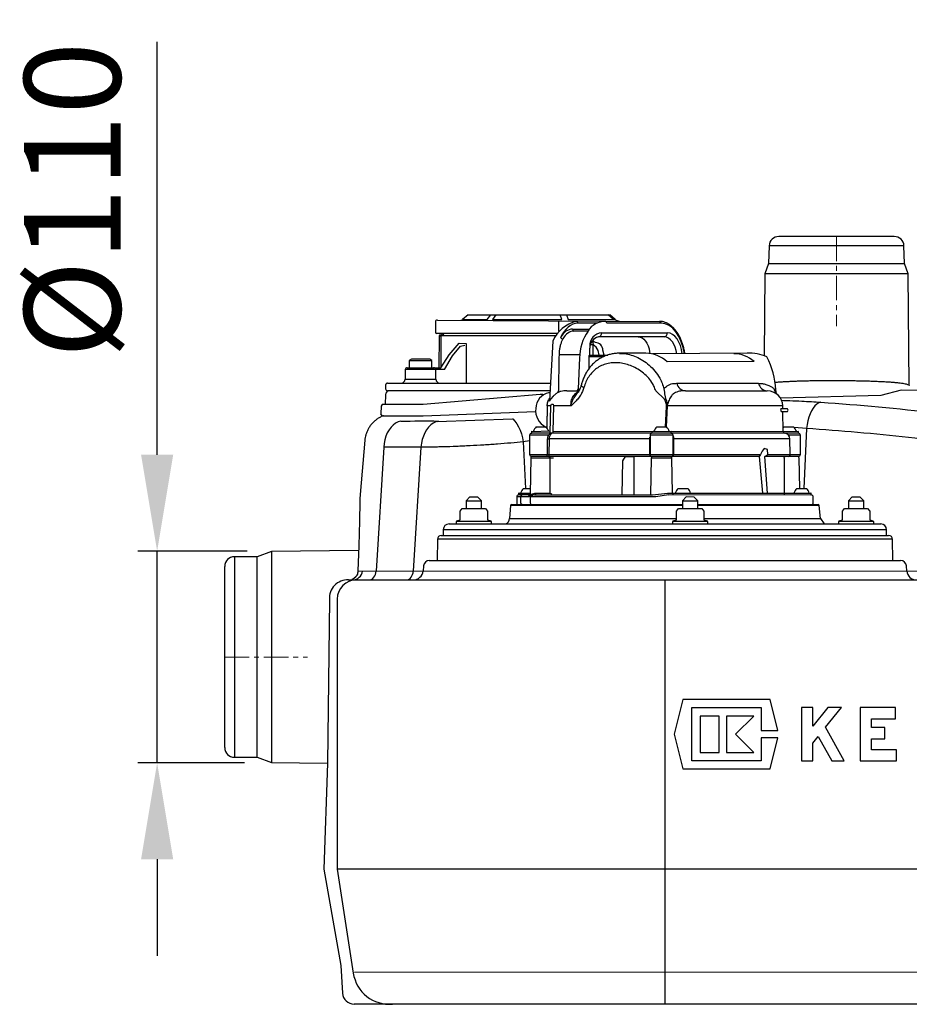
# Model space of a CAD drawing. Units: millimetres. Extents: x 15987 to 19425, y 9141 to 11006.
# Drawn here: x 16755 to 17217, y 10031 to 10541 of the extents above; entities that cross this region are included whole.
import ezdxf

# ---------------------------------------------------------------- set-up
doc = ezdxf.new("R2010")
doc.units = ezdxf.units.MM
doc.linetypes.add('CENTERX2', pattern=[20.32, 12.7, -2.54, 2.54, -2.54])
doc.layers.add('Bemaßung', color=5, linetype='Continuous', lineweight=15)
doc.styles.get("Standard").update_dxf_attribs({"font": 'romans.shx', "width": 0.8})
doc.dimstyles.new('KESSEL Typ2014-20', dxfattribs={"dimscale": 20, "dimtxt": 2.5, "dimasz": 2.5, "dimexe": 0.5, "dimexo": 1.2, "dimtad": 1, "dimdec": 0, "dimlunit": 6, "dimtxsty": 'Standard', "dimcen": 2.5, "dimadec": 0, "dimazin": 0, "dimtfac": 1, "dimtdec": 0, "dimtmove": 0, "dimatfit": 3, "dimfxl": 1, "dimarcsym": 0})

# ---------------------------------------------------------------- blocks, each defined once
blk = doc.blocks.new('28798 - va')
for p, q in [((-125.06, -83), (-185, -83)), ((-190, -87.83), (-190.32, -96.92)), ((-120.06, -87.83), (-190, -87.83)), ((-119.74, -96.92), (-120.06, -87.83)), ((-190.32, -96.92), (-192.27, -102.3)), ((-190.32, -96.92), (-119.74, -96.92)), ((-117.79, -102.3), (-119.74, -96.92)), ((-192.27, -102.3), (-192.65, -144.8)), ((-117.79, -102.3), (-192.27, -102.3)), ((-117.28, -160.27), (-117.79, -102.3)), ((-363.08, -127.3), (-363.08, -132.8)), ((-362.08, -126.3), (-246.77, -127)), ((-346.16, -123.55), (-349, -126.05)), ((-348.72, -126.01), (-336.22, -126.01)), ((-346.16, -123.55), (-272.61, -123.55)), ((-336.22, -126.01), (-334.42, -123.59)), ((-331.72, -123.59), (-333.51, -126.01)), ((-333.51, -126.01), (-297.49, -126.01)), ((-299.07, -132.15), (-299.07, -127.3)), ((-297.49, -126.01), (-298.45, -123.59)), ((-295.12, -123.59), (-294.17, -126.01)), ((-294.17, -126.01), (-270.66, -126.01)), ((-270.66, -126.01), (-273.41, -123.59)), ((-269.77, -126.05), (-272.61, -123.55)), ((-292.06, -131.02), (-283.13, -131.02)), ((-283.91, -132), (-291.26, -132)), ((-279.4, -127.98), (-289.11, -127.98)), ((-245.98, -127.95), (-274.15, -127.95)), ((-299.82, -133.3), (-362.58, -133.3)), ((-361.1, -134.5), (-361.26, -151)), ((-360.2, -134.5), (-360.36, -151)), ((-347.44, -134.5), (-360.2, -134.5)), ((-359.57, -133.3), (-359.57, -133.5)), ((-358.74, -133.5), (-358.74, -133.3)), ((-300.47, -134.5), (-335.95, -134.5)), ((-302.15, -137.31), (-303.9, -168.02)), ((-280.09, -138.02), (-281.68, -137.1)), ((-281.68, -137.1), (-281.25, -138.99)), ((-244.37, -135), (-278.52, -135)), ((-276.93, -132.9), (-242.79, -132.9)), ((-283.01, -144.48), (-283, -140.86)), ((-281.42, -138.99), (-281.42, -144.48)), ((-278.09, -144.48), (-278.61, -142.13)), ((-275.63, -144.48), (-276.24, -141.91)), ((-376.72, -147.34), (-376.72, -150.8)), ((-364.92, -150.8), (-364.92, -147.34)), ((-299.01, -145.76), (-299.32, -162.95)), ((-298.98, -144.32), (-299.01, -145.76)), ((-288.21, -144.32), (-298.98, -144.32)), ((-288.31, -145.96), (-289.05, -162.05)), ((-283.56, -145.42), (-283.56, -145.5)), ((-276.1, -145.42), (-283.56, -145.42)), ((-283.56, -145.5), (-283.5, -151.59)), ((-282.95, -144.48), (-273.68, -144.48)), ((-253.99, -143.5), (-267.62, -143.5)), ((-267.62, -143.58), (-267.47, -143.58)), ((-201.4, -143.5), (-250.53, -143.9)), ((-197.79, -147.86), (-242.88, -148.01)), ((-378.76, -151.99), (-378.8, -157.02)), ((-358.43, -151.99), (-378.76, -151.99)), ((-377.76, -151), (-363.88, -151)), ((-362.84, -157.02), (-362.88, -151.99)), ((-378.8, -157.02), (-362.84, -157.02)), ((-388.9, -159.99), (-388.92, -161.99)), ((-303.74, -163), (-387.92, -163)), ((-387.9, -159), (-303.61, -159)), ((-294.95, -163), (-288.63, -163)), ((-248.81, -163.03), (-244.25, -167.34)), ((-237.86, -159.1), (-195.48, -159.1)), ((-233.41, -163), (-190.93, -163)), ((-186.19, -164.58), (-186.5, -162.29)), ((-121.5, -162.58), (-132.05, -165.41)), ((-388.96, -164.93), (-389.14, -170.09)), ((-308.72, -164.93), (-369.43, -170.09)), ((-307.29, -164.91), (-308.72, -164.93)), ((-303.77, -164), (-304.34, -164)), ((-302.03, -165.77), (-303.21, -167.21)), ((-299.5, -163.8), (-299.5, -163.8)), ((-132.05, -165.41), (-184.14, -166.77)), ((-369.43, -170.09), (-390.63, -170.09)), ((-303.35, -170.86), (-305.1, -170.86)), ((-292.77, -170.86), (-301.75, -170.86)), ((-242.81, -170.86), (-243.36, -181.7)), ((-243.23, -170.84), (-243.23, -170.53)), ((-242.81, -170.5), (-242.81, -170.86)), ((-182.93, -170.86), (-242.81, -170.86)), ((-180.45, -172.26), (-183.84, -172.26)), ((-182.9, -172.26), (-182.93, -170.86)), ((-390.63, -175.91), (-391.33, -174.86)), ((-390.63, -175.91), (-369.43, -175.91)), ((-369.43, -175.91), (-311.09, -173.65)), ((-362.2, -178.88), (-323.08, -177.45)), ((-305.26, -178.26), (-305.33, -182.17)), ((-183.81, -173.76), (-180.45, -173.76)), ((-182.7, -184.05), (-182.88, -173.76)), ((-310.77, -181.7), (-305.77, -181.7)), ((-248.28, -181.7), (-243.28, -181.7)), ((-182.25, -181.82), (-182.74, -181.79)), ((-182.29, -181.7), (-177.29, -181.7)), ((-170.6, -182.5), (-176.93, -182.09)), ((-170.6, -182.5), (-171.96, -213.7)), ((-399.68, -188.65), (-402.14, -216.77)), ((-314.27, -186), (-314.27, -196)), ((-304.41, -186), (-314.27, -186)), ((-303.47, -184), (-313.27, -184.2)), ((-313.27, -184.2), (-313.27, -184.8)), ((-313.27, -184.8), (-240.79, -184.8)), ((-304.99, -196), (-304.88, -187.94)), ((-304.14, -187.95), (-304.26, -195.98)), ((-251.86, -187.95), (-304.14, -187.95)), ((-302.19, -184.05), (-174.99, -184)), ((-251.9, -195.98), (-251.86, -187.95)), ((-251.86, -187.95), (-251.78, -187.95)), ((-251.78, -186), (-251.78, -196)), ((-239.78, -186), (-251.78, -186)), ((-250.78, -184.2), (-250.78, -184.8)), ((-240.78, -184.8), (-240.78, -184.2)), ((-174.79, -185), (-240.56, -185.03)), ((-239.78, -196), (-239.78, -186)), ((-239.58, -187.95), (-239.54, -195.98)), ((-179.23, -187.95), (-239.58, -187.95)), ((-173.79, -186), (-179.99, -186)), ((-179.09, -195.98), (-179.23, -187.95)), ((-174.79, -184.8), (-174.79, -184.2)), ((-173.79, -196), (-173.79, -186)), ((-389.91, -192.25), (-393.88, -256.44)), ((-370.57, -192.19), (-374.54, -256.44)), ((-314.27, -188.94), (-317.5, -189.45)), ((-317.5, -189.45), (-316.43, -213.7)), ((-314.27, -196), (-304.99, -196)), ((-313.64, -197.98), (-313.96, -216.4)), ((-303.65, -197.98), (-313.64, -197.98)), ((-305.54, -197), (-313.27, -197)), ((-304.26, -195.98), (-239.78, -196)), ((-251.78, -197), (-303.33, -197)), ((-251.15, -197.98), (-251.47, -217)), ((-240.42, -197.98), (-251.15, -197.98)), ((-240.78, -197), (-250.78, -197)), ((-240.1, -216.02), (-240.42, -197.98)), ((-195.17, -197), (-239.61, -197)), ((-239.54, -195.98), (-194.41, -195.98)), ((-174.79, -197), (-192.14, -197)), ((-190.72, -195.98), (-173.79, -196)), ((-182.18, -197.98), (-182.13, -216.84)), ((-174.15, -213.7), (-174.42, -197.98)), ((-317.42, -213.7), (-313.88, -213.7)), ((-237.2, -213.7), (-232.2, -213.7)), ((-175.64, -213.7), (-170.64, -213.7)), ((-402.14, -216.77), (-402.14, -216.77)), ((-345.17, -218), (-347.17, -220)), ((-345.17, -218), (-341.17, -218)), ((-339.17, -220), (-341.17, -218)), ((-320.92, -218), (-320.92, -221)), ((-314.83, -218), (-320.92, -218)), ((-319.92, -216.2), (-319.92, -216.8)), ((-319.92, -216.8), (-314.18, -216.8)), ((-319.72, -216), (-313.96, -216)), ((-318.72, -221), (-318.72, -218)), ((-313.88, -217.74), (-313.88, -221)), ((-248.81, -218), (-313.15, -218)), ((-311.62, -217), (-312.72, -217.16)), ((-311.62, -217), (-250.5, -217)), ((-311.12, -216.02), (-303.58, -216.02)), ((-303.58, -216.02), (-303.48, -216.02)), ((-250.5, -217), (-242.78, -216.02)), ((-242.26, -217), (-248.81, -218)), ((-242.78, -216.02), (-196.69, -216.01)), ((-242.26, -217), (-168.14, -216.8)), ((-232.98, -218), (-234.98, -220)), ((-228.93, -218.05), (-232.98, -218)), ((-226.98, -220), (-228.98, -218)), ((-196.69, -216.01), (-168.34, -216)), ((-168.14, -216.8), (-168.14, -216.2)), ((-167.14, -221), (-167.14, -218)), ((-146.89, -218), (-148.89, -220)), ((-146.89, -218), (-142.89, -218)), ((-140.89, -220), (-142.89, -218)), ((-347.17, -220), (-347.17, -224)), ((-347.17, -220), (-339.17, -220)), ((-339.17, -224), (-339.17, -220)), ((-324.07, -222.46), (-324.67, -229.26)), ((-234.98, -222.46), (-324.07, -222.46)), ((-323.57, -222), (-234.98, -222)), ((-234.98, -220), (-234.98, -224)), ((-234.98, -220), (-226.98, -220)), ((-226.98, -224), (-226.98, -220)), ((-226.98, -222), (-164.49, -222)), ((-163.99, -222.46), (-226.98, -222.46)), ((-163.4, -229.26), (-163.99, -222.46)), ((-148.89, -220), (-148.89, -224)), ((-148.89, -220), (-140.89, -220)), ((-140.89, -224), (-140.89, -220)), ((-324.67, -229.26), (-238.35, -229.26)), ((-223.61, -229.26), (-163.4, -229.26)), ((-163.4, -229.26), (-161.36, -232)), ((-356.03, -232), (-132.03, -232)), ((-334.22, -230.69), (-352.12, -230.69)), ((-222, -230.69), (-239.9, -230.69)), ((-135.94, -230.69), (-153.84, -230.69)), ((-360.06, -238), (-128, -238)), ((-359.03, -235), (-359.03, -238)), ((-129.03, -235), (-359.03, -235)), ((-129.03, -238), (-129.03, -235)), ((-362.06, -239.97), (-362.26, -251)), ((-126, -239.97), (-362.06, -239.97)), ((-125.8, -251), (-126, -239.97)), ((-455.62, -249), (-467.38, -249)), ((-467.38, -249), (-467.38, -353)), ((-448.08, -246.26), (-455.62, -249)), ((-455.62, -353), (-455.62, -249)), ((-402.92, -245.86), (-448.08, -246.26)), ((-448.08, -246.26), (-448.08, -355.74)), ((-472.38, -348), (-472.38, -254)), ((-369.27, -253.74), (-369.51, -256.44)), ((-366.28, -251), (-121.78, -251)), ((-118.55, -256.44), (-118.79, -253.74)), ((-403.32, -256.44), (-403.35, -256.68)), ((-403.32, -256.44), (-41.3, -256.26)), ((-408.24, -261), (-42.85, -261)), ((-244.03, -261), (-244.03, -481)), ((-418.07, -271.18), (-419.07, -356)), ((-414.03, -271), (-414.03, -411)), ((-234.77, -323.01), (-239.26, -341.01)), ((-189.45, -323.01), (-234.77, -323.01)), ((-185.44, -339.08), (-189.45, -323.01)), ((-230.12, -327.16), (-194.1, -327.16)), ((-230.12, -354.87), (-230.12, -327.16)), ((-225.68, -331.6), (-225.68, -350.43)), ((-215.99, -331.6), (-225.68, -331.6)), ((-215.99, -350.43), (-215.99, -331.6)), ((-212.11, -331.6), (-212.11, -350.43)), ((-197.98, -331.6), (-212.11, -331.6)), ((-207.4, -341.01), (-197.98, -331.6)), ((-194.1, -327.16), (-194.1, -339.08)), ((-167.37, -327.16), (-173.19, -327.16)), ((-173.19, -327.16), (-173.19, -354.87)), ((-159.54, -327.16), (-167.37, -336.83)), ((-167.37, -336.83), (-167.37, -327.16)), ((-160.7, -337.41), (-152.41, -327.16)), ((-152.41, -327.16), (-159.54, -327.16)), ((-124.43, -327.16), (-142.72, -327.16)), ((-142.72, -327.16), (-142.72, -354.87)), ((-124.43, -332.98), (-124.43, -327.16)), ((-136.9, -337.55), (-136.9, -332.98)), ((-136.9, -332.98), (-124.43, -332.98)), ((-239.26, -341.01), (-234.77, -359.02)), ((-197.98, -350.43), (-207.4, -341.01)), ((-194.1, -339.08), (-185.44, -339.08)), ((-151.03, -354.87), (-160.7, -337.41)), ((-129.97, -337.55), (-136.9, -337.55)), ((-129.97, -343.37), (-129.97, -337.55)), ((-185.44, -342.95), (-194.1, -342.95)), ((-194.1, -342.95), (-194.1, -354.87)), ((-189.45, -359.02), (-185.44, -342.95)), ((-167.37, -345.64), (-164.56, -342.17)), ((-167.37, -354.87), (-167.37, -345.64)), ((-164.56, -342.17), (-157.52, -354.87)), ((-136.9, -343.37), (-129.97, -343.37)), ((-136.9, -349.05), (-136.9, -343.37)), ((-225.68, -350.43), (-215.99, -350.43)), ((-212.11, -350.43), (-197.98, -350.43)), ((-123.88, -349.05), (-136.9, -349.05)), ((-123.88, -354.87), (-123.88, -349.05)), ((-467.38, -353), (-455.62, -353)), ((-455.62, -353), (-448.08, -355.74)), ((-448.08, -355.74), (-419.07, -356)), ((-419.07, -356), (-421.01, -411)), ((-194.1, -354.87), (-230.12, -354.87)), ((-173.19, -354.87), (-167.37, -354.87)), ((-157.52, -354.87), (-151.03, -354.87)), ((-142.72, -354.87), (-123.88, -354.87)), ((-234.77, -359.02), (-189.45, -359.02)), ((88.81, -411), (-414.03, -411)), ((-405.04, -464.47), (87.22, -464.06)), ((90.49, -481), (-405.16, -481))]:
    blk.add_line(p, q)
at = {"color": 1, "linetype": 'CENTERX2', "lineweight": 9}
for p, q in [((-155.03, -83), (-155.03, -129.5)), ((-472.38, -301), (-429.48, -301))]:
    blk.add_line(p, q, dxfattribs=at)
at = {"flags": 128}
for points in [[(-257.9, -135), (-256.88, -135.14), (-255.88, -135.56), (-254.95, -136.25), (-254.1, -137.19), (-253.35, -138.35), (-252.74, -139.7), (-252.27, -141.2), (-251.96, -142.81), (-251.87, -143.65)], [(-282.95, -144.48), (-283.06, -144.49), (-283.17, -144.55), (-283.28, -144.63), (-283.37, -144.75), (-283.44, -144.89), (-283.5, -145.06), (-283.54, -145.24), (-283.56, -145.42)], [(-288.66, -162.05), (-288.68, -162.24), (-288.72, -162.42), (-288.77, -162.58), (-288.85, -162.73), (-288.94, -162.84), (-289.04, -162.93), (-289.15, -162.98), (-289.27, -163)], [(-286.09, -161.32), (-286.66, -161.03), (-287.08, -160.75), (-287.36, -160.5), (-287.49, -160.27), (-287.49, -160.17)], [(-96.98, -163.21), (-112.31, -162.78), (-121.5, -162.58)], [(-163.15, -168.91), (-164.19, -169.26), (-165.22, -169.89), (-166.21, -170.78), (-167.14, -171.92), (-167.99, -173.29), (-168.75, -174.86), (-169.4, -176.6), (-169.93, -178.48), (-170.33, -180.46), (-170.6, -182.5)], [(-361.51, -178.66), (-362.89, -179.09), (-364.22, -179.78), (-365.48, -180.71), (-366.64, -181.87), (-367.68, -183.23), (-368.59, -184.77), (-369.34, -186.47), (-369.93, -188.29), (-370.34, -190.21), (-370.57, -192.19)], [(-323.08, -177.45), (-322.91, -177.6), (-321.86, -178.72), (-320.86, -180.09), (-319.96, -181.66), (-319.15, -183.43), (-318.46, -185.34), (-317.91, -187.36), (-317.5, -189.45)], [(-381, -178.71), (-382.38, -179.13), (-383.71, -179.81), (-384.96, -180.73), (-386.11, -181.89), (-387.14, -183.25), (-388.03, -184.8), (-388.76, -186.51), (-389.33, -188.34), (-389.71, -190.26), (-389.91, -192.25)], [(-182.29, -181.7), (-182.53, -181.95), (-182.73, -182.17)], [(-239.78, -187.95), (-239.69, -187.95), (-239.58, -187.95)], [(-305.54, -197), (-305.43, -196.98), (-305.33, -196.92), (-305.24, -196.83), (-305.15, -196.71), (-305.09, -196.56), (-305.04, -196.38), (-305.01, -196.2), (-304.99, -196)], [(-182.18, -197.98), (-182.17, -197.79), (-182.14, -197.61), (-182.1, -197.44), (-182.05, -197.29), (-181.98, -197.16), (-181.9, -197.07), (-181.82, -197.02), (-181.74, -197)], [(-179.8, -196.96), (-179.8, -196.98), (-179.8, -197)], [(-318.72, -218), (-318.71, -217.8), (-318.67, -217.62), (-318.62, -217.44), (-318.54, -217.29), (-318.44, -217.17), (-318.33, -217.08), (-318.21, -217.02), (-318.09, -217)], [(-311.12, -216.02), (-311.13, -216.21), (-311.16, -216.39), (-311.21, -216.56), (-311.27, -216.71), (-311.34, -216.84), (-311.43, -216.93), (-311.52, -216.98), (-311.62, -217)], [(-303.58, -216.02), (-303.56, -216.21), (-303.53, -216.34)], [(-318.09, -222), (-318.21, -221.98), (-318.33, -221.92), (-318.44, -221.83), (-318.54, -221.71), (-318.62, -221.56), (-318.67, -221.38), (-318.71, -221.2), (-318.72, -221)], [(-397.41, -261), (-396.75, -260.91), (-396.12, -260.66), (-395.54, -260.25), (-395.02, -259.69), (-394.58, -259), (-394.24, -258.21), (-394, -257.35), (-393.88, -256.44)], [(-378.06, -261), (-377.41, -260.91), (-376.78, -260.66), (-376.2, -260.25), (-375.68, -259.69), (-375.24, -259), (-374.89, -258.21), (-374.66, -257.35), (-374.54, -256.44)]]:
    blk.add_lwpolyline(points, dxfattribs=at)
for points in [[(-363.53, -151), (-360.36, -151), (-356.03, -144.27), (-350.78, -138.26), (-347.06, -138.49), (-347.06, -159)], [(-358.43, -151.99), (-354.19, -144.93), (-350.09, -139.78), (-347.82, -139.32)], [(-376.72, -147.34), (-364.92, -147.34), (-365.93, -146.57), (-375.43, -146.57), (-376.72, -147.34)], [(-390.63, -170.09), (-391.27, -170.96), (-391.33, -174.86)], [(-303.49, -184.8), (-303.26, -170.85), (-302.88, -169.95), (-302.01, -169.95), (-301.75, -170.86), (-302.19, -184.05), (-302.19, -184.8)], [(-190.83, -216.01), (-192.14, -197), (-190.72, -195.98), (-190.89, -193.34), (-192.64, -192.89), (-193.67, -194.31), (-194.41, -195.98), (-195.17, -197), (-193.41, -216.01)], [(-266.26, -217), (-265.81, -199.23), (-264.46, -197), (-260.19, -197), (-260.21, -217)], [(-352.1, -231.96), (-352.12, -230.69), (-351.94, -230.45), (-350.27, -229.97), (-350.27, -225.44), (-349.18, -224), (-337.17, -224), (-336.08, -225.44), (-336.08, -229.97), (-334.41, -230.45), (-334.22, -230.69), (-334.22, -232)], [(-239.87, -231.96), (-239.9, -230.69), (-239.72, -230.45), (-238.04, -229.97), (-238.04, -225.44), (-236.96, -224), (-224.94, -224), (-223.86, -225.44), (-223.86, -229.97), (-222.18, -230.45), (-222, -230.69), (-222, -232)], [(-153.81, -231.96), (-153.84, -230.69), (-153.65, -230.45), (-151.98, -229.97), (-151.98, -225.44), (-150.89, -224), (-138.88, -224), (-137.79, -225.44), (-137.79, -229.97), (-136.12, -230.45), (-135.94, -230.69), (-135.94, -232)]]:
    blk.add_lwpolyline(points)
for points in [[(-421.01, -411), (-412.2, -460.98), (-411.27, -475.31, 0.393167), (-405.26, -481, 0.332916)], [(-414.03, -411), (-405.7, -464.88, 0.392881), (-385.3, -481, 1.501022)]]:
    blk.add_lwpolyline(points, format="xyb")
for centre, radius, start, end in [((-185, -88), 5, 90, 178), ((-125.06, -88), 5, 2, 90), ((-362.08, -127.3), 1, 90, 180), ((-349.66, -125.3), 1, 270, 315.9498), ((-349.39, -125.39), 0.912, 270.3378, 317.2377), ((-286.1, -143.94), 17.37, 102.6609, 157.5543), ((-290.02, -127.9), 0.911, 355.0233, 82.8061), ((-274.96, -137.51), 10.51, 89.93, 148.3856), ((-275.05, -127.9), 0.902, 356.7053, 83.0873), ((-267, -122.19), 4.74, 233.5707, 261.1698), ((-246.88, -127.9), 0.902, 356.7053, 83.0873), ((-291.15, -131.1), 0.911, 175.0233, 262.8061), ((-263.8, -146.02), 24.51, 145.1025, 179.8537), ((-362.58, -132.8), 0.5, 180, 270), ((-360.6, -134.5), 0.5, 90, 179.4314), ((-359.71, -134.49), 0.485, 91.8158, 181.2466), ((-360.07, -133.5), 0.5, 270, 359.5), ((-359.22, -133.51), 0.485, 271.8158, 1.2466), ((-296.84, -134.41), 1.59, 214.9991, 267.5595), ((-276.89, -140.9), 6.12, 105.4533, 179.6655), ((-276.46, -139.37), 6.49, 94.1442, 185.086), ((-278.77, -133.16), 1.85, 277.7501, 8.3003), ((-244.62, -133.16), 1.85, 277.7501, 8.3003), ((-282.19, -87.59), 51.4, 269.6958, 270.8611), ((-285.29, -145.27), 7.38, 25.1588, 58.3437), ((-280.05, -141.83), 3.81, 358.7704, 90.5297), ((-254.25, -160.08), 16.58, 46.7302, 89.1022), ((-208.59, -160.01), 16.25, 48.3495, 89.1288), ((-199.94, -163.79), 20.34, 64.4422, 94.1309), ((-229.36, -165.11), 42.96, 3.4833, 27.2509), ((-377.76, -152), 1, 90, 179.5), ((-376.52, -150.8), 0.2, 180, 270), ((-365.12, -150.8), 0.2, 270, 0), ((-363.88, -152), 1, 0.5, 90), ((-380.8, -157), 2, 270, 359.5), ((-360.84, -157), 2, 180.5, 270), ((-386.96, -165), 2, 90, 178), ((-387.92, -162), 1, 179.5, 270), ((-387.9, -160), 1, 90, 179.5), ((-300.07, -163.24), 0.799, 315.1569, 20.8209), ((-290.05, -162), 1, 270, 357.7243), ((-233.02, -158.06), 4.95, 192.112, 265.5403), ((-190.64, -158.06), 4.95, 192.112, 265.5403), ((-190.93, -171), 8, 1, 90), ((-302.51, -172.32), 8.52, 102.4179, 178.3854), ((-301.64, -173.29), 9.46, 172.6522, 243.8576), ((-185.77, -173.04), 2.08, 339.7793, 22.0091), ((-181.27, -173.01), 1.11, 317.5164, 42.4836), ((-306.63, -186.04), 6, 133.6607, 160.1166), ((-309.91, -186.04), 6, 19.8834, 46.3393), ((-244.14, -186.04), 6, 133.6607, 160.1166), ((-247.43, -186.04), 6, 19.8834, 46.3393), ((-181.43, -186.04), 6, 19.8834, 46.3393), ((-313.27, -186), 1, 90, 180), ((-313.07, -184.2), 0.2, 90, 180), ((-313.07, -184.8), 0.2, 180, 270), ((-304.12, -154.65), 33.3, 268.6879, 269.9717), ((-250.78, -186), 1, 90, 180), ((-250.58, -184.2), 0.2, 90, 180), ((-250.58, -184.8), 0.2, 180, 270), ((-240.98, -184.2), 0.2, 0, 90), ((-240.98, -184.8), 0.2, 270, 0), ((-240.78, -186), 1, 0, 90), ((-181.7, -184.04), 1, 181, 262.3656), ((-182.23, -188), 3, 1, 82.3656), ((-174.99, -184.2), 0.2, 0, 90), ((-174.99, -184.8), 0.2, 270, 0), ((-174.79, -186), 1, 0, 90), ((-313.27, -196), 1, 180, 270), ((-312.64, -198), 1, 90, 179), ((-304.58, -197.93), 0.936, 356.9504, 85.5114), ((-303.29, -196.03), 0.967, 176.9776, 267.7135), ((-249.7, -196.24), 2.22, 173.4232, 200.1623), ((-250.78, -196), 1, 180, 270), ((-250.15, -198), 1, 90, 179), ((-241.42, -198), 1, 1, 90), ((-240.78, -196), 1, 270, 0), ((-243.3, -196.24), 3.76, 348.3282, 3.9029), ((-180.09, -196), 1, 270, 1), ((-175.42, -198), 1, 1, 90), ((-174.79, -196), 1, 270, 0), ((-313.28, -218.04), 6, 133.6607, 160.1166), ((-233.06, -218.04), 6, 133.6607, 160.1166), ((-236.34, -218.04), 6, 19.8834, 46.3393), ((-171.5, -218.04), 6, 133.6607, 160.1166), ((-174.78, -218.04), 6, 19.8834, 46.3393), ((-319.92, -218), 1, 90, 180), ((-319.72, -216.2), 0.2, 90, 180), ((-319.72, -216.8), 0.2, 180, 270), ((-313.79, -217.98), 1.04, 129.2231, 180.8347), ((-314.89, -216.36), 0.934, 298.5382, 358.8571), ((-312.83, -217.76), 1.05, 146.6858, 178.5791), ((-314.6, -216.66), 1.04, 329.4658, 0.1626), ((-312.14, -217.99), 1.01, 125.2449, 180.4778), ((-313.37, -216.54), 0.894, 316.2238, 13.0434), ((-303.71, -216.08), 0.927, 275.3096, 3.6697), ((-239.1, -216), 1, 181, 233.4019), ((-168.34, -216.2), 0.2, 0, 90), ((-168.34, -216.8), 0.2, 270, 0), ((-168.14, -218), 1, 0, 90), ((-323.57, -222.5), 0.5, 90, 175), ((-319.92, -221), 1, 180, 270), ((-312.9, -221.02), 0.979, 178.7645, 268.7088), ((-168.14, -221), 1, 270, 0), ((-164.49, -222.5), 0.5, 5, 90), ((-328.23, -228.91), 3.58, 300.3545, 354.3928), ((-356.03, -235), 3, 90, 180), ((-132.03, -235), 3, 0, 90), ((-360.06, -240), 2, 90, 179), ((-128, -240), 2, 1, 90), ((-467.38, -254), 5, 90, 180), ((-366.28, -254), 3, 90, 175), ((-121.78, -254), 3, 5, 90), ((-405.94, -256.01), 4.99, 270.1198, 355.1496), ((-374.49, -256), 5, 270, 355), ((-113.67, -256.09), 4.9, 184.0094, 357.6499), ((-408.51, -270.57), 9.58, 88.3555, 183.6131), ((-404.03, -271), 10, 90, 180), ((-467.38, -348), 5, 180, 270)]:
    blk.add_arc(centre, radius, start, end)
for centre, major_axis, ratio, start_param, end_param in [((-340.58, -125.3), (8.43, 0.75), 0.009171, 2.882633, 3.129075), ((-278.19, -125.3), (8.43, -0.75), 0.009171, 5.819411, 6.293177), ((-288.85, -146.98), (-0.42, 19), 0.608576, 6.269799, 7.179692), ((-291.86, -145.02), (-0.31, 14), 0.608576, 6.269799, 7.075381), ((-291.07, -145), (-0.31, 13), 0.608546, 6.26877, 7.074352), ((-245.19, -146.95), (-1.25, 18.98), 0.607097, 4.83347, 6.243167), ((-346.1, -134.5), (15, 0), 0.000058, 3.14168, 3.490645), ((-333.35, -134.5), (15, 0), 0.000257, 1.745375, 2.792528), ((-243.87, -145), (-0.79, 9.99), 0.606369, 4.774693, 6.235266), ((-242.29, -144.9), (-0.79, 11.99), 0.607097, 4.75541, 6.243167), ((-288.05, -162), (1, 0.05), 0.030648, 3.136117, 4.05392)]:
    blk.add_ellipse(centre, major_axis=major_axis, ratio=ratio, start_param=start_param, end_param=end_param)
for points, knots in [([(-233.71, -143.9), (-233.76, -143.5), (-233.9, -142.39), (-234.3, -140.63), (-234.86, -138.64), (-235.56, -136.74), (-236.37, -134.96), (-237.3, -133.31), (-238.34, -131.82), (-239.46, -130.49), (-240.67, -129.36), (-241.94, -128.43), (-243.27, -127.72), (-244.63, -127.25), (-245.81, -127.03), (-246.52, -127.01), (-246.77, -127)], [0, 0, 0, 0, 0.043405, 0.119798, 0.196236, 0.272738, 0.349322, 0.425996, 0.502756, 0.579566, 0.656313, 0.732834, 0.808895, 0.884259, 0.958787, 1, 1, 1, 1]), ([(-296.91, -136), (-297.16, -136.46), (-297.65, -137.4), (-298.23, -139.02), (-298.66, -140.76), (-298.92, -142.54), (-298.96, -143.74), (-298.98, -144.32)], [0, 0, 0, 0, 0.201059, 0.406396, 0.607459, 0.812807, 1, 1, 1, 1]), ([(-267.46, -143.53), (-267.75, -143.52), (-268.74, -143.49), (-270.43, -143.67), (-272.5, -144.07), (-274.51, -144.69), (-276.44, -145.53), (-278.28, -146.57), (-279.99, -147.8), (-281.55, -149.21), (-282.95, -150.78), (-284.19, -152.49), (-285.29, -154.35), (-286.23, -156.36), (-286.97, -158.31), (-287.32, -159.62), (-287.46, -160.17)], [0, 0, 0, 0, 0.0301059, 0.1056797, 0.1811305, 0.2570118, 0.3331683, 0.4093802, 0.4854039, 0.561069, 0.6361101, 0.7095552, 0.7854768, 0.8628031, 0.941234, 1, 1, 1, 1]), ([(-267.47, -143.58), (-266.94, -143.57), (-265.27, -143.52), (-262.39, -144.11), (-258.89, -145.29), (-255.44, -147.12), (-252.14, -149.59), (-249.14, -152.68), (-246.93, -155.94), (-245.4, -159.09), (-244.84, -160.99), (-244.56, -161.96)], [0, 0, 0, 0, 0.054839, 0.172307, 0.292772, 0.417785, 0.546107, 0.679795, 0.817761, 0.908101, 1, 1, 1, 1]), ([(-363.53, -151), (-363.68, -151), (-363.93, -151), (-364.06, -151), (-364.12, -151)], [0, 0, 0, 0, 0.603324, 1, 1, 1, 1]), ([(-248.81, -163.03), (-249.07, -162.27), (-249.59, -160.74), (-250.99, -158.27), (-253.03, -155.67), (-255.76, -153.25), (-258.78, -151.28), (-261.87, -149.85), (-265.04, -148.88), (-268.15, -148.4), (-271.23, -148.39), (-274.18, -148.86), (-276.98, -149.85), (-279.52, -151.32), (-281.76, -153.27), (-283.61, -155.61), (-285.11, -158.3), (-285.76, -160.3), (-286.09, -161.32)], [0, 0, 0, 0, 0.045091, 0.091159, 0.160325, 0.231841, 0.298627, 0.366985, 0.430433, 0.495256, 0.557883, 0.622002, 0.685301, 0.750313, 0.812708, 0.876903, 0.937506, 1, 1, 1, 1]), ([(-186.93, -158.59), (-186.92, -158.59), (-186.38, -158.53), (-185.12, -158.42), (-183.12, -158.27), (-180.88, -158.14), (-178.47, -158.02), (-175.89, -157.92), (-173.18, -157.83), (-170.32, -157.76), (-167.35, -157.7), (-164.3, -157.66), (-161.21, -157.63), (-158.04, -157.62), (-154.84, -157.62), (-151.66, -157.64), (-148.53, -157.67), (-145.4, -157.72), (-142.35, -157.78), (-139.4, -157.86), (-136.57, -157.95), (-133.85, -158.06), (-131.27, -158.18), (-128.88, -158.31), (-126.68, -158.46), (-124.67, -158.63), (-122.87, -158.81), (-121.31, -159), (-120, -159.2), (-118.92, -159.42), (-117.98, -159.68), (-117.36, -159.96), (-117.35, -160.17), (-117.35, -160.26)], [0, 0, 0, 0, 0.0007531, 0.0331387, 0.0655243, 0.0982827, 0.1315773, 0.1639439, 0.1963104, 0.2290504, 0.2623272, 0.2946962, 0.3270651, 0.3598081, 0.3930886, 0.4254805, 0.4578724, 0.4906391, 0.5239442, 0.5563824, 0.5888206, 0.6216346, 0.6549884, 0.6874941, 0.7199998, 0.7528825, 0.7863065, 0.81885, 0.8513936, 0.8844038, 0.9178966, 0.9665758, 1, 1, 1, 1]), ([(-294.95, -163), (-295.46, -163.02), (-296.47, -163.05), (-298, -163.29), (-299, -163.63), (-299.5, -163.8)], [0, 0, 0, 0, 0.33193, 0.664159, 1, 1, 1, 1]), ([(-286.09, -161.32), (-286.32, -162.03), (-286.79, -163.44), (-287.88, -165.47), (-289.27, -167.34), (-290.99, -169.11), (-292.17, -170.19), (-292.76, -170.86), (-292.77, -170.86)], [0, 0, 0, 0, 0.164612, 0.3293915, 0.5381988, 0.7476992, 0.9985187, 1, 1, 1, 1]), ([(-287.5, -160.15), (-287.57, -160.44), (-287.76, -161.15), (-288.19, -162.17), (-288.73, -163.2), (-289.26, -163.97), (-289.61, -164.39), (-289.74, -164.54)], [0, 0, 0, 0, 0.159038, 0.385132, 0.621776, 0.865253, 1, 1, 1, 1]), ([(-244.56, -161.96), (-244, -161.37), (-243.08, -160.39), (-241.52, -159.65), (-239.88, -159.18), (-238.61, -159.13), (-237.86, -159.1)], [0, 0, 0, 0, 0.297671, 0.500728, 0.706667, 1, 1, 1, 1]), ([(-244.56, -161.96), (-244.4, -163.12), (-244.18, -164.83), (-243.8, -166.51), (-243.68, -167.04)], [0, 0, 0, 0, 0.684498, 1, 1, 1, 1]), ([(-233.41, -163), (-234.2, -163.02), (-235.5, -163.05), (-237.22, -163.38), (-238.53, -163.84), (-239.68, -164.53), (-240.62, -165.45), (-241.58, -166.87), (-242.29, -168.6), (-242.68, -170), (-242.81, -170.5)], [0, 0, 0, 0, 0.184468, 0.302621, 0.422355, 0.527501, 0.635697, 0.733681, 0.90514, 1, 1, 1, 1]), ([(-195.48, -159.1), (-194.97, -159.11), (-193.87, -159.15), (-192.11, -159.47), (-190.37, -160.07), (-188.77, -160.89), (-187.87, -161.6), (-187.41, -161.96)], [0, 0, 0, 0, 0.196731, 0.424534, 0.655405, 0.827772, 1, 1, 1, 1]), ([(-186.54, -164.4), (-186.61, -164.23), (-186.92, -163.42), (-187.2, -162.6), (-187.41, -161.96)], [0, 0, 0, 0, 0.216461, 1, 1, 1, 1]), ([(-305.1, -170.86), (-305.04, -170.13), (-304.92, -168.62), (-304.24, -167.41), (-303.89, -166.78)], [0, 0, 0, 0, 0.479534, 1, 1, 1, 1]), ([(-303.21, -167.21), (-303.35, -167.44), (-303.57, -167.8), (-303.78, -168.2), (-303.89, -168.36), (-303.95, -168.41), (-303.97, -168.37), (-303.96, -168.22), (-303.92, -168.06), (-303.9, -167.94)], [0, 0, 0, 0, 0.299174, 0.485309, 0.583229, 0.658296, 0.745054, 0.829253, 1, 1, 1, 1]), ([(-299.5, -163.8), (-299.66, -163.9), (-299.98, -164.1), (-300.67, -164.58), (-301.4, -165.17), (-301.82, -165.58), (-302.03, -165.77)], [0, 0, 0, 0, 0.219265, 0.452979, 0.736883, 1, 1, 1, 1]), ([(-292.77, -170.86), (-292.77, -169.99), (-292.77, -168.24), (-291.73, -165.86), (-290.46, -164.39), (-289.46, -163.59), (-289.06, -163.46), (-288.9, -163.41)], [0, 0, 0, 0, 0.258111, 0.52096, 0.784228, 0.914283, 1, 1, 1, 1]), ([(-292.77, -170.86), (-292.77, -170.85), (-292.72, -170.55), (-292.54, -169.65), (-292.07, -168.18), (-291.13, -166.34), (-290.23, -165.2), (-289.71, -164.56)], [0, 0, 0, 0, 0.002649, 0.133424, 0.389123, 0.652579, 1, 1, 1, 1]), ([(-243.23, -170.53), (-243.26, -170.23), (-243.34, -169.52), (-243.73, -168.46), (-244.07, -167.72), (-244.25, -167.34)], [0, 0, 0, 0, 0.263485, 0.629087, 1, 1, 1, 1]), ([(-243.68, -167.04), (-243.52, -167.44), (-243.2, -168.24), (-242.88, -169.4), (-242.83, -170.17), (-242.81, -170.5)], [0, 0, 0, 0, 0.361479, 0.7263324, 1, 1, 1, 1]), ([(-183.68, -167.92), (-182.19, -167.97), (-178.61, -168.08), (-173.42, -168.31), (-168.06, -168.59), (-164.78, -168.8), (-163.15, -168.91)], [0, 0, 0, 0, 0.210822, 0.505529, 0.752603, 1, 1, 1, 1]), ([(-305.1, -170.86), (-305.1, -170.91), (-305.1, -171.38), (-305.11, -172.3), (-305.14, -173.97), (-305.2, -175.97), (-305.25, -177.5), (-305.26, -178.17), (-305.26, -178.26)], [0, 0, 0, 0, 0.020825, 0.18159, 0.348124, 0.641518, 0.94973, 1, 1, 1, 1]), ([(-243.71, -181.7), (-243.57, -178.6), (-243.4, -174.98), (-243.25, -171.36), (-243.23, -170.84)], [0, 0, 0, 0, 0.857604, 1, 1, 1, 1]), ([(-389.98, -175.9), (-390.13, -175.95), (-390.81, -176.18), (-391.98, -176.78), (-393.51, -177.73), (-394.95, -178.9), (-396.25, -180.27), (-397.33, -181.73), (-398.21, -183.28), (-398.88, -184.86), (-399.35, -186.45), (-399.6, -187.73), (-399.65, -188.45), (-399.66, -188.65)], [0, 0, 0, 0, 0.026697, 0.128917, 0.231558, 0.345124, 0.455507, 0.562613, 0.666777, 0.768218, 0.867041, 0.963221, 1, 1, 1, 1]), ([(-305.81, -181.78), (-305.79, -181.79), (-305.63, -181.85), (-305.47, -181.87), (-305.32, -181.88)], [0, 0, 0, 0, 0.139253, 1, 1, 1, 1]), ([(-84.31, -191.58), (-86.67, -191.22), (-97.76, -189.55), (-117.69, -187.18), (-144.09, -184.44), (-161.76, -183.15), (-170.6, -182.5)], [0, 0, 0, 0, 0.082345, 0.387946, 0.693912, 1, 1, 1, 1]), ([(-304.88, -187.94), (-304.86, -187.62), (-304.82, -186.93), (-304.55, -186.33), (-304.41, -186)], [0, 0, 0, 0, 0.456944, 1, 1, 1, 1]), ([(-304.41, -186), (-304.31, -185.89), (-304.08, -185.62), (-303.69, -185.3), (-303.27, -185.08), (-303.18, -185.04), (-303.14, -185.02)], [0, 0, 0, 0, 0.122116, 0.304785, 0.625731, 1, 1, 1, 1]), ([(-303.7, -186.29), (-303.83, -186.57), (-304.07, -187.08), (-304.12, -187.68), (-304.14, -187.95)], [0, 0, 0, 0, 0.546918, 1, 1, 1, 1]), ([(-302.97, -185.03), (-302.96, -185.05), (-302.93, -185.1), (-303.16, -185.38), (-303.43, -185.8), (-303.62, -186.14), (-303.7, -186.29)], [0, 0, 0, 0, 0.366477, 0.686635, 0.872299, 1, 1, 1, 1]), ([(-251.86, -187.95), (-251.85, -187.61), (-251.85, -187.27), (-251.79, -186.98), (-251.78, -186.98)], [0, 0, 0, 0, 0.984516, 1, 1, 1, 1]), ([(-239.79, -186.29), (-239.75, -186.42), (-239.68, -186.69), (-239.62, -187.12), (-239.59, -187.54), (-239.58, -187.81), (-239.58, -187.95)], [0, 0, 0, 0, 0.2694788, 0.547245, 0.77141, 1, 1, 1, 1]), ([(-317.5, -189.45), (-319.58, -189.66), (-321.73, -189.86), (-326.17, -190.25), (-328.47, -190.44), (-331.42, -190.66), (-332.02, -190.7), (-333.2, -190.79), (-333.8, -190.83), (-335.58, -190.95), (-336.77, -191.03), (-340.35, -191.26), (-342.74, -191.39), (-345.73, -191.55), (-346.33, -191.58), (-347.52, -191.63), (-348.11, -191.66), (-349.88, -191.74), (-351.04, -191.79), (-354.47, -191.93), (-356.7, -192), (-359.41, -192.07), (-359.95, -192.08), (-361.02, -192.11), (-361.54, -192.12), (-363.09, -192.15), (-364.09, -192.16), (-367.02, -192.19), (-368.85, -192.2), (-370.57, -192.19)], [0, 0, 0, 0, 0.125, 0.125, 0.25, 0.25, 0.28125, 0.28125, 0.3125, 0.3125, 0.375, 0.375, 0.5, 0.5, 0.53125, 0.53125, 0.5625, 0.5625, 0.625, 0.625, 0.75, 0.75, 0.78125, 0.78125, 0.8125, 0.8125, 0.875, 0.875, 1, 1, 1, 1]), ([(-303.33, -197), (-303.41, -197), (-303.57, -197), (-303.97, -197), (-304.45, -197), (-304.97, -197), (-305.33, -197), (-305.51, -197), (-305.54, -197)], [0, 0, 0, 0, 0.191047, 0.382094, 0.573147, 0.764224, 0.95533, 1, 1, 1, 1]), ([(-304.99, -196), (-304.98, -196), (-304.92, -196), (-304.8, -195.99), (-304.63, -195.99), (-304.47, -195.98), (-304.34, -195.98), (-304.28, -195.98), (-304.26, -195.98)], [0, 0, 0, 0, 0.044701, 0.235927, 0.427065, 0.618098, 0.80906, 1, 1, 1, 1]), ([(-301.85, -197.99), (-301.88, -197.99), (-301.96, -197.98), (-302.17, -197.98), (-302.47, -197.97), (-302.81, -197.97), (-303.15, -197.97), (-303.45, -197.97), (-303.58, -197.98), (-303.65, -197.98)], [0, 0, 0, 0, 0.099282, 0.249479, 0.39956, 0.549587, 0.699646, 0.849791, 1, 1, 1, 1]), ([(-303.58, -216.02), (-303.59, -213.22), (-303.61, -207.21), (-303.63, -201.19), (-303.65, -197.98)], [0, 0, 0, 0, 0.465735, 1, 1, 1, 1]), ([(-251.9, -195.98), (-251.89, -195.98), (-251.85, -195.98), (-251.81, -195.98), (-251.78, -195.98)], [0, 0, 0, 0, 0.315716, 1, 1, 1, 1]), ([(-250.71, -197), (-250.74, -197), (-250.85, -197), (-251.19, -197), (-251.54, -197), (-251.74, -197), (-251.78, -197)], [0, 0, 0, 0, 0.158331, 0.535312, 0.912241, 1, 1, 1, 1]), ([(-239.61, -197), (-239.78, -197), (-240.11, -197), (-240.48, -197), (-240.62, -197), (-240.66, -197)], [0, 0, 0, 0, 0.407279, 0.814557, 1, 1, 1, 1]), ([(-239.78, -195.98), (-239.76, -195.98), (-239.69, -195.98), (-239.6, -195.98), (-239.54, -195.98)], [0, 0, 0, 0, 0.355783, 1, 1, 1, 1]), ([(-179.8, -197), (-179.97, -197), (-180.29, -197), (-180.57, -197), (-180.7, -197)], [0, 0, 0, 0, 0.5232398, 1, 1, 1, 1]), ([(-402.14, -216.77), (-402.14, -216.79), (-402.15, -216.93), (-402.17, -217.22), (-402.19, -217.75), (-402.22, -218.57), (-402.25, -219.61), (-402.27, -220.88), (-402.3, -222.35), (-402.34, -224.03), (-402.38, -225.9), (-402.42, -227.97), (-402.47, -230.24), (-402.53, -232.7), (-402.59, -235.34), (-402.67, -238.16), (-402.76, -241.16), (-402.86, -244.31), (-402.98, -247.61), (-403.11, -251.06), (-403.24, -254.09), (-403.33, -256.01), (-403.36, -256.7)], [0, 0, 0, 0, 0.003403, 0.031333, 0.088149, 0.143135, 0.201646, 0.257729, 0.313181, 0.368506, 0.423376, 0.478088, 0.532751, 0.587385, 0.642179, 0.696666, 0.751515, 0.806381, 0.860869, 0.915153, 0.969654, 1, 1, 1, 1]), ([(-313.88, -217.74), (-314.01, -217.76), (-314.28, -217.81), (-314.64, -217.93), (-314.83, -218)], [0, 0, 0, 0, 0.488947, 1, 1, 1, 1]), ([(-314.45, -217.18), (-314.48, -217.15), (-314.59, -217.06), (-314.64, -217.02), (-314.67, -217)], [0, 0, 0, 0, 0.335901, 1, 1, 1, 1]), ([(-313.96, -216.44), (-313.96, -216.45), (-313.96, -216.47), (-314, -216.62), (-314.21, -216.88), (-314.52, -217.01), (-314.64, -217), (-314.65, -216.99)], [0, 0, 0, 0, 0.067795, 0.365082, 0.663152, 0.965645, 1, 1, 1, 1]), ([(-313.71, -217.19), (-313.9, -217.21), (-314.16, -217.24), (-314.39, -217.19), (-314.45, -217.18)], [0, 0, 0, 0, 0.7511105, 1, 1, 1, 1]), ([(-313.96, -216.38), (-313.95, -216.48), (-313.93, -216.67), (-313.68, -216.66), (-313.56, -216.66)], [0, 0, 0, 0, 0.532004, 1, 1, 1, 1]), ([(-313.15, -218), (-313.17, -218), (-313.28, -218), (-313.53, -217.9), (-313.75, -217.8), (-313.88, -217.74)], [0, 0, 0, 0, 0.060152, 0.437222, 1, 1, 1, 1]), ([(-312.72, -217.16), (-313.04, -217.18), (-313.4, -217.2), (-313.67, -217.19), (-313.71, -217.19)], [0, 0, 0, 0, 0.860444, 1, 1, 1, 1]), ([(-313.56, -216.66), (-313.3, -216.61), (-313, -216.55), (-312.56, -216.37), (-312.5, -216.34)], [0, 0, 0, 0, 0.850398, 1, 1, 1, 1]), ([(-312.5, -216.34), (-312.17, -216.21), (-311.74, -216.04), (-311.23, -216.02), (-311.12, -216.02)], [0, 0, 0, 0, 0.791128, 1, 1, 1, 1]), ([(-403.38, -256.69), (-403.39, -256.9), (-403.4, -257.44), (-403.67, -258.27), (-404.12, -259.12), (-404.72, -259.81), (-405.46, -260.36), (-406.05, -260.69), (-406.42, -260.78), (-406.45, -260.78)], [0, 0, 0, 0, 0.124003, 0.328215, 0.523107, 0.679892, 0.840189, 0.987606, 1, 1, 1, 1]), ([(-403.32, -256.44), (-403.34, -256.79), (-403.38, -257.49), (-403.72, -258.47), (-404.25, -259.33), (-404.91, -259.99), (-405.62, -260.49), (-406.15, -260.67), (-406.38, -260.76)], [0, 0, 0, 0, 0.211056, 0.426286, 0.592908, 0.763782, 0.893996, 1, 1, 1, 1])]:
    blk.add_open_spline(points, degree=3, knots=knots)
for points in [[(-163.15, -168.91), (-143.15, -170.25), (-123.21, -172.11), (-103.35, -174.48)], [(-381, -178.71), (-374.49, -178.6), (-368, -178.58), (-361.51, -178.66)], [(-370.57, -192.19), (-377.01, -192.11), (-383.46, -192.13), (-389.91, -192.25)]]:
    blk.add_open_spline(points, degree=3)
blk = doc.blocks.new('*D5')
at = {"layer": 'Bemaßung', "color": 0, "lineweight": -2, "transparency": 16777216}
for p, q in [((17289.22, 10529.73), (17289.22, 10585.63)), ((17379.02, 10529.73), (17379.02, 10585.63)), ((17239.22, 10575.63), (17189.22, 10575.63)), ((17289.22, 10575.63), (17379.02, 10575.63)), ((17429.02, 10575.63), (17604.97, 10575.63))]:
    blk.add_line(p, q, dxfattribs=at)
at = {"layer": 'Bemaßung', "color": 0, "transparency": 16777216}
for points in [[(17239.22, 10583.96), (17239.22, 10567.29), (17289.22, 10575.63)], [(17429.02, 10583.96), (17429.02, 10567.29), (17379.02, 10575.63)]]:
    blk.add_solid(points, dxfattribs=at)
at = {"layer": 'DEFPOINTS', "color": 0, "transparency": 16777216}
for p in [(17379.02, 10575.63), (17289.22, 10505.73), (17379.02, 10505.73)]:
    blk.add_point(p, dxfattribs=at)
at = {"layer": 'Bemaßung', "color": 0, "transparency": 16777216, "insert": (17541.99, 10613.13), "char_height": 50, "attachment_point": 5}
blk.add_mtext('%%c90', dxfattribs=at)
blk = doc.blocks.new('*D8')
at = {"layer": 'Bemaßung', "color": 0, "lineweight": -2, "transparency": 16777216}
for p, q in [((16826.7, 10315.61), (16826.7, 10529.66)), ((16873.41, 10265.61), (16816.7, 10265.61)), ((16826.7, 10155.86), (16826.7, 10265.61)), ((16872.07, 10155.86), (16816.7, 10155.86)), ((16826.7, 10105.86), (16826.7, 10055.86))]:
    blk.add_line(p, q, dxfattribs=at)
at = {"layer": 'Bemaßung', "color": 0, "transparency": 16777216}
for points in [[(16818.37, 10315.61), (16835.03, 10315.61), (16826.7, 10265.61)], [(16818.37, 10105.86), (16835.03, 10105.86), (16826.7, 10155.86)]]:
    blk.add_solid(points, dxfattribs=at)
at = {"layer": 'DEFPOINTS', "color": 0, "transparency": 16777216}
for p in [(16826.7, 10265.61), (16897.41, 10265.61), (16896.07, 10155.86)]:
    blk.add_point(p, dxfattribs=at)
at = {"layer": 'Bemaßung', "color": 0, "transparency": 16777216, "insert": (16789.2, 10447.64), "char_height": 50, "attachment_point": 5, "rotation": 90}
blk.add_mtext('%%c110', dxfattribs=at)

msp = doc.modelspace()

# ---------------------------------------------------------------- block references
msp.add_blockref('28798 - va', (17334.12, 10511.73))

# ---------------------------------------------------------------- dimensions: what is measured, and where the dimension line sits
at = {"layer": 'Bemaßung'}
dim = msp.add_linear_dim(base=(17379.02, 10575.63), p1=(17289.22, 10505.73), p2=(17379.02, 10505.73), text='%%c<>', dimstyle='KESSEL Typ2014-20', dxfattribs=at)
dim.commit()
dim.dimension.update_dxf_attribs({"geometry": '*D5', "text_midpoint": (17541.99, 10613.13)})
dim = msp.add_linear_dim(base=(16826.7, 10265.61), p1=(16896.07, 10155.86), p2=(16897.41, 10265.61), angle=90, text='%%c<>', dimstyle='KESSEL Typ2014-20', dxfattribs=at)
dim.commit()
dim.dimension.update_dxf_attribs({"geometry": '*D8', "text_midpoint": (16789.2, 10447.64)})

doc.saveas('drawing.dxf')
